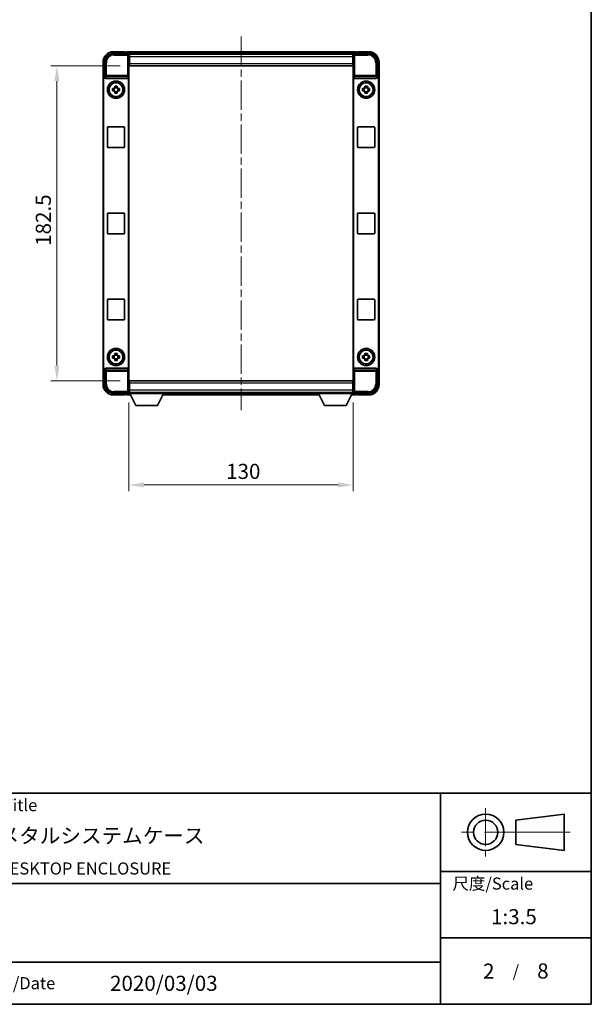
# Model space of a CAD drawing. Units: millimetres. Extents: x 0 to 7499, y 0 to 984.
# Drawn here: x 2220 to 2552, y 0 to 571 of the extents above; entities that cross this region are included whole.
import ezdxf
from ezdxf.enums import TextEntityAlignment as Align

# ---------------------------------------------------------------- set-up
doc = ezdxf.new("R2010")
doc.units = ezdxf.units.MM
doc.header["$LTSCALE"] = 3
doc.linetypes.add('CHAIN', pattern=[0.3543, 0.2362, -0.0295, 0.0591, -0.0295])
doc.layers.get('Defpoints').update_dxf_attribs({"lineweight": 25})
for name, color, linetype, lineweight in [('Border (ISO)', 7, 'Continuous', 35), ('Centerline (ISO)', 131, 'Continuous', 18), ('Dimension (ISO)', 7, 'Continuous', 18), ('Hatch (ISO)', 1, 'Continuous', 18), ('Title (ISO)', 7, 'Continuous', 35), ('Visible (ISO)', 7, 'Continuous', 35), ('Visible Narrow (ISO)', 7, 'Continuous', 25)]:
    doc.layers.add(name, color=color, linetype=linetype, lineweight=lineweight)
doc.styles.add('Note Text (TK)', font='txt')
doc.styles.add('文字スタイル67', font='arial.ttf')
doc.dimstyles.new('Default - Method 1b (TK)', dxfattribs={"dimscale": 3, "dimtxt": 2.5, "dimasz": 2.5, "dimexe": 1, "dimexo": 1.5, "dimgap": 1, "dimtad": 1, "dimtoh": 1, "dimrnd": 1e-08, "dimdsep": 46, "dimtxsty": 'Note Text (TK)', "dimcen": 0.09, "dimdle": 5, "dimclrd": 100, "dimclre": 100, "dimclrt": 7, "dimadec": 1, "dimazin": 1, "dimtfac": 1, "dimtmove": 0, "dimatfit": 3, "dimfxl": 1, "dimtolj": 1, "dimlwd": -1, "dimlwe": -1, "dimarcsym": 0})

# ---------------------------------------------------------------- blocks, each defined once
blk = doc.blocks.new('図面枠 tk図枠')
at = {"layer": 'Border (ISO)'}
for p in [(405.5, 289), (14.5, 8)]:
    blk.add_line(p, (405.5, 8), dxfattribs=at)
blk = doc.blocks.new('表題欄 tk表題欄')
at = {"layer": 'Hatch (ISO)'}
h = blk.add_hatch(color=256, dxfattribs=at)
edge = h.paths.add_edge_path(flags=0)
edge.add_arc((95.58, 236.3), 0.596, 270, 360)
edge.add_line((96.17, 236.3), (96.17, 239.71))
edge.add_arc((95.58, 239.71), 0.596, 0, 90)
edge.add_line((95.58, 240.31), (79.14, 240.31))
edge.add_arc((79.14, 239.71), 0.596, 90, 180)
edge.add_line((78.54, 239.71), (78.54, 236.3))
edge.add_arc((79.14, 236.3), 0.596, 180, 270)
edge.add_line((79.14, 235.7), (95.58, 235.7))
edge = h.paths.add_edge_path()
edge.add_line((77.84, 239.96), (77.84, 236.05))
edge.add_arc((78.54, 236.05), 0.702, 180, 270)
edge.add_line((78.54, 235.35), (96.17, 235.35))
edge.add_arc((96.17, 236.05), 0.702, 270, 360)
edge.add_line((96.87, 236.05), (96.87, 239.96))
edge.add_arc((96.17, 239.96), 0.702, 0, 90)
edge.add_line((96.17, 240.66), (78.54, 240.66))
edge.add_arc((78.54, 239.96), 0.702, 90, 180)
for points in [[(79.07, 239.15), (79.07, 238.66), (79.92, 238.66), (79.92, 236.66), (80.51, 236.66), (80.51, 238.66), (81.36, 238.66), (81.36, 239.15)], [(85.68, 236.66), (84.94, 237.89), (84.42, 237.32), (84.42, 236.66), (83.9, 236.66), (83.9, 239.15), (84.42, 239.15), (84.42, 238.1), (85.39, 239.15), (86.11, 239.15), (85.32, 238.3), (86.3, 236.66)], [(92.09, 239.15), (92.09, 236.66), (92.61, 236.66), (92.61, 237.66), (93.77, 237.66), (93.77, 236.66), (94.29, 236.66), (94.29, 239.15), (93.77, 239.15), (93.77, 238.15), (92.61, 238.15), (92.61, 239.15)], [(94.84, 239.15), (94.84, 236.66), (95.36, 236.66), (95.36, 239.15)]]:
    blk.add_hatch(color=256, dxfattribs=at).paths.add_polyline_path(points)
h = blk.add_hatch(color=256, dxfattribs=at)
h.paths.add_polyline_path([(82.59, 237.71), (81.95, 237.71), (82.27, 238.58)], flags=0)
h.paths.add_polyline_path([(82.78, 237.2), (81.76, 237.2), (81.57, 236.66), (80.95, 236.66), (81.86, 239.15), (82.68, 239.15), (83.59, 236.66), (82.98, 236.66)])
h = blk.add_hatch(color=256, dxfattribs=at)
h.paths.add_polyline_path([(87.53, 237.71), (88.16, 237.71), (87.85, 238.58)], flags=0)
h.paths.add_polyline_path([(87.14, 236.66), (87.34, 237.2), (88.35, 237.2), (88.55, 236.66), (89.17, 236.66), (88.25, 239.15), (87.44, 239.15), (86.52, 236.66)])
h = blk.add_hatch(color=256, dxfattribs=at)
edge = h.paths.add_edge_path()
edge.add_arc((90.52, 237.9), 1.27, 38.5505, 336.582)
edge.add_line((91.69, 237.4), (91.17, 237.62))
edge.add_ellipse((90.52, 237.9), major_axis=(0, -0.8), ratio=0.867347, start_angle=128.5505, end_angle=426.582, ccw=False)
edge.add_line((91.09, 238.36), (91.52, 238.7))
at = {"layer": 'Title (ISO)'}
for p, q in [((74.71, 244.05), (255.71, 244.05)), ((74.71, 209.05), (74.71, 244.05)), ((149.71, 244.05), (149.71, 209.05)), ((230.71, 244.05), (230.71, 209.05)), ((255.71, 244.05), (255.71, 209.05)), ((243.21, 239.55), (251.21, 240.55)), ((251.21, 234.55), (251.21, 240.55)), ((243.21, 239.55), (243.21, 235.55)), ((243.21, 235.55), (251.21, 234.55)), ((230.71, 231.05), (255.71, 231.05)), ((74.71, 229.05), (230.71, 229.05)), ((99.71, 229.05), (99.71, 209.05)), ((124.71, 229.05), (124.71, 209.05)), ((230.71, 220.05), (255.71, 220.05)), ((149.71, 216.05), (230.71, 216.05)), ((255.71, 209.05), (74.71, 209.05))]:
    blk.add_line(p, q, dxfattribs=at)
at = {"layer": 'Title (ISO)', "color": 4, "linetype": 'CHAIN', "lineweight": 18, "ltscale": 8.88956}
blk.add_line((238.21, 241.55), (238.21, 233.55), dxfattribs=at)
at = {"layer": 'Title (ISO)', "color": 4, "linetype": 'CHAIN', "lineweight": 18, "ltscale": 20.001633}
blk.add_line((252.21, 237.55), (234.21, 237.55), dxfattribs=at)
at = {"layer": 'Title (ISO)'}
for radius in [3, 2]:
    blk.add_circle((238.21, 237.55), radius, dxfattribs=at)
at = {"layer": 'Title (ISO)', "color": 1, "char_height": 2, "line_spacing_factor": 1.5, "style": 'Note Text (TK)'}
for s, insert, attachment_point in [('\\fＭＳ Ｐゴシック|b0|i0;\\H2.0000;品名/Title', (151.71, 242.05), 4), ('\\fＭＳ Ｐゴシック|b0|i0;\\H2.0000;尺度/Scale', (232.71, 229.05), 4), ('\\fＭＳ Ｐゴシック|b0|i0;\\H2.0000;承認/Approved', (87.21, 227.05), 5), ('\\fＭＳ Ｐゴシック|b0|i0;\\H2.0000;検図/Checked', (112.21, 227.05), 5), ('\\fＭＳ Ｐゴシック|b0|i0;\\H2.0000;製図/Created', (137.21, 227.05), 5), ('\\fＭＳ Ｐゴシック|b0|i0;\\H2.0000;作成日/Date', (151.71, 212.55), 4)]:
    blk.add_mtext(s, dxfattribs=dict(at, insert=insert, attachment_point=attachment_point))
at = {"layer": 'Title (ISO)', "color": 7, "line_spacing_factor": 1.5, "style": 'Note Text (TK)'}
for s, insert, char_height, attachment_point in [('株式会社タカチ電機工業', (99.87, 238.05), 2.5, 4), ('\\fArial|b0|i0;\\H1.4986;TAKACHI ELECTRONICS ENCLOSURE CO., LTD.', (99.87, 232.05), 1.4986, 4), ('\\fＭＳ Ｐゴシック|b0|i0;\\H2.0000;/', (243.21, 214.55), 2, 5)]:
    blk.add_mtext(s, dxfattribs=dict(at, insert=insert, char_height=char_height, attachment_point=attachment_point))
at = {"layer": 'Title (ISO)', "color": 7}
for tag, p, height, style in [('<品名>_001', (157.54, 235.73), 2.5, 'Note Text (TK)'), ('<Title>_001', (157.49, 230.55), 2, '文字スタイル67'), ('<ページ_No.>_001', (237.95, 213.3), 2.5, 'Note Text (TK)'), ('<総ページ数>_001', (246.8, 213.3), 2.5, 'Note Text (TK)'), ('作成日_001', (175.62, 211.28), 2.5, 'Note Text (TK)')]:
    blk.add_attdef(tag, p, '', height=height, dxfattribs=dict(at, style=style))
at = {"layer": 'Title (ISO)', "color": 7, "style": 'Note Text (TK)'}
blk.add_attdef('<尺度>', text='', height=2.5, dxfattribs=at).set_placement((243.21, 223.55), align=Align.MIDDLE_CENTER)
blk = doc.blocks.new('*D64')
at = {"layer": 'Defpoints', "color": 0}
for p in [(2283.45, 354.11), (2413.45, 354.11), (2413.45, 301.12)]:
    blk.add_point(p, dxfattribs=at)
at = {"layer": 'Dimension (ISO)', "color": 100}
for p, q in [((2283.45, 348.86), (2283.45, 297.62)), ((2413.45, 348.86), (2413.45, 297.62)), ((2292.2, 301.12), (2404.7, 301.12))]:
    blk.add_line(p, q, dxfattribs=at)
for points in [[(2292.2, 302.58), (2292.2, 299.67), (2283.45, 301.12)], [(2404.7, 302.58), (2404.7, 299.67), (2413.45, 301.12)]]:
    blk.add_solid(points, dxfattribs=at)
at = {"layer": 'Dimension (ISO)', "color": 7, "insert": (2339.8, 309), "char_height": 8.75, "attachment_point": 4, "style": 'Note Text (TK)'}
blk.add_mtext('\\A1;130', dxfattribs=at)
blk = doc.blocks.new('*D65')
at = {"layer": 'Defpoints', "color": 0}
for p in [(2283.7, 544.06), (2241.7, 361.56), (2283.7, 361.56)]:
    blk.add_point(p, dxfattribs=at)
at = {"layer": 'Dimension (ISO)', "color": 100}
for p, q in [((2278.45, 544.06), (2238.2, 544.06)), ((2241.7, 535.31), (2241.7, 370.31)), ((2278.45, 361.56), (2238.2, 361.56))]:
    blk.add_line(p, q, dxfattribs=at)
for points in [[(2240.24, 535.31), (2243.16, 535.31), (2241.7, 544.06)], [(2240.24, 370.31), (2243.16, 370.31), (2241.7, 361.56)]]:
    blk.add_solid(points, dxfattribs=at)
at = {"layer": 'Dimension (ISO)', "color": 7, "insert": (2233.82, 439.78), "char_height": 8.75, "attachment_point": 4, "rotation": 90, "style": 'Note Text (TK)'}
blk.add_mtext('\\A1;182.5', dxfattribs=at)

msp = doc.modelspace()

# ---------------------------------------------------------------- linework, layer by layer
at = {"layer": 'Centerline (ISO)', "linetype": 'CHAIN', "ltscale": 23.990969}
msp.add_line((2348.4496, 561.0591), (2348.4496, 344.5591), dxfattribs=at)
at = {"layer": 'Visible (ISO)'}
for p, q in [((2274.4465, 551.3091), (2282.9499, 551.3091)), ((2280.9496, 552.3091), (2274.4496, 552.3091)), ((2280.9496, 552.3091), (2280.9496, 552.0591)), ((2280.9496, 552.0091), (2280.9496, 552.0591)), ((2281.6996, 552.0091), (2280.9496, 552.0091)), ((2414.9496, 552.3091), (2281.9496, 552.3091)), ((2281.9496, 552.0091), (2281.9496, 552.3091)), ((2281.9496, 552.0091), (2281.9496, 551.5591)), ((2281.9496, 551.7591), (2281.9496, 551.3091)), ((2413.5164, 551.0591), (2283.3828, 551.0591)), ((2283.4496, 550.8094), (2283.4496, 545.3091)), ((2283.6996, 550.8091), (2283.4496, 550.8091)), ((2283.4496, 549.8091), (2283.6996, 549.8091)), ((2413.1996, 550.8091), (2283.6996, 550.8091)), ((2283.6996, 549.3091), (2283.6996, 550.8091)), ((2283.6996, 549.3091), (2283.6996, 545.5591)), ((2413.4496, 550.8091), (2413.1996, 550.8091)), ((2413.1996, 550.8091), (2413.1996, 549.3091)), ((2413.1996, 549.8091), (2413.4496, 549.8091)), ((2413.1996, 545.5591), (2413.1996, 549.3091)), ((2413.4496, 545.3091), (2413.4496, 550.8094)), ((2413.9493, 551.3091), (2422.4526, 551.3091)), ((2414.9496, 552.3091), (2414.9496, 552.0091)), ((2414.9496, 551.5591), (2414.9496, 552.0091)), ((2414.9496, 551.3091), (2414.9496, 551.7591)), ((2415.9496, 552.0091), (2415.1996, 552.0091)), ((2415.9496, 552.0591), (2415.9496, 552.3091)), ((2422.4496, 552.3091), (2415.9496, 552.3091)), ((2415.9496, 552.0591), (2415.9496, 552.0091)), ((2268.4496, 546.3091), (2268.4496, 536.8097)), ((2269.4496, 537.8091), (2269.4496, 546.3122)), ((2283.6996, 547.2091), (2283.4496, 547.2091)), ((2283.4496, 545.3091), (2283.4496, 360.3091)), ((2283.6996, 544.0591), (2283.6996, 545.5591)), ((2413.1996, 544.0591), (2283.6996, 544.0591)), ((2413.4496, 547.2091), (2413.1996, 547.2091)), ((2413.1996, 545.5591), (2413.1996, 544.0591)), ((2413.4496, 360.3091), (2413.4496, 545.3091)), ((2427.4496, 546.3122), (2427.4496, 537.8091)), ((2428.4496, 536.8097), (2428.4496, 546.3091)), ((2268.4496, 368.8085), (2268.4496, 536.8097)), ((2269.449, 537.8091), (2269.4496, 537.8091)), ((2269.4496, 537.8091), (2269.7115, 537.5472)), ((2269.7109, 537.5472), (2269.7115, 537.5472)), ((2269.7115, 537.5472), (2269.7115, 537.3208)), ((2270.2075, 536.8091), (2282.6917, 536.8091)), ((2283.1877, 368.2974), (2283.1877, 537.3208)), ((2413.7115, 537.3208), (2413.7115, 368.2974)), ((2414.2075, 536.8091), (2426.6917, 536.8091)), ((2427.4496, 537.8091), (2427.1877, 537.5472)), ((2427.1877, 537.5472), (2427.1883, 537.5472)), ((2427.1877, 537.3208), (2427.1877, 537.5472)), ((2427.4496, 537.8091), (2427.4502, 537.8091)), ((2428.4496, 536.8097), (2428.4496, 368.8085)), ((2268.7115, 369.0704), (2268.7115, 536.5478)), ((2273.9389, 531.0258), (2274.5578, 531.0258)), ((2274.7928, 531.0258), (2274.7928, 529.5924)), ((2275.2329, 531.7009), (2275.2329, 532.3198)), ((2276.6663, 531.4659), (2275.2329, 531.4659)), ((2276.6663, 532.3198), (2276.6663, 531.7009)), ((2277.1064, 531.0258), (2277.1064, 529.5924)), ((2277.3414, 531.0258), (2277.9603, 531.0258)), ((2418.9389, 531.0258), (2419.5578, 531.0258)), ((2419.7928, 531.0258), (2419.7928, 529.5924)), ((2420.2329, 531.7009), (2420.2329, 532.3198)), ((2421.6663, 531.4659), (2420.2329, 531.4659)), ((2421.6663, 532.3198), (2421.6663, 531.7009)), ((2422.1064, 531.0258), (2422.1064, 529.5924)), ((2422.3414, 531.0258), (2422.9603, 531.0258)), ((2428.1877, 536.5478), (2428.1877, 369.0704)), ((2274.5578, 529.5924), (2273.9389, 529.5924)), ((2275.2329, 529.1523), (2276.6663, 529.1523)), ((2275.2329, 528.2984), (2275.2329, 528.9173)), ((2276.6663, 528.9173), (2276.6663, 528.2984)), ((2277.9603, 529.5924), (2277.3414, 529.5924)), ((2419.5578, 529.5924), (2418.9389, 529.5924)), ((2420.2329, 529.1523), (2421.6663, 529.1523)), ((2420.2329, 528.2984), (2420.2329, 528.9173)), ((2421.6663, 528.9173), (2421.6663, 528.2984)), ((2422.9603, 529.5924), (2422.3414, 529.5924)), ((2270.9496, 497.3091), (2270.9496, 508.3091)), ((2271.4496, 508.8091), (2280.4496, 508.8091)), ((2280.9496, 508.3091), (2280.9496, 497.3091)), ((2415.9496, 497.3091), (2415.9496, 508.3091)), ((2416.4496, 508.8091), (2425.4496, 508.8091)), ((2425.9496, 508.3091), (2425.9496, 497.3091)), ((2280.4496, 496.8091), (2271.4496, 496.8091)), ((2425.4496, 496.8091), (2416.4496, 496.8091)), ((2270.9496, 447.3091), (2270.9496, 458.3091)), ((2271.4496, 458.8091), (2280.4496, 458.8091)), ((2280.9496, 458.3091), (2280.9496, 447.3091)), ((2415.9496, 447.3091), (2415.9496, 458.3091)), ((2416.4496, 458.8091), (2425.4496, 458.8091)), ((2425.9496, 458.3091), (2425.9496, 447.3091)), ((2280.4496, 446.8091), (2271.4496, 446.8091)), ((2425.4496, 446.8091), (2416.4496, 446.8091)), ((2270.9496, 397.3091), (2270.9496, 408.3091)), ((2271.4496, 408.8091), (2280.4496, 408.8091)), ((2280.9496, 408.3091), (2280.9496, 397.3091)), ((2415.9496, 397.3091), (2415.9496, 408.3091)), ((2416.4496, 408.8091), (2425.4496, 408.8091)), ((2425.9496, 408.3091), (2425.9496, 397.3091)), ((2280.4496, 396.8091), (2271.4496, 396.8091)), ((2425.4496, 396.8091), (2416.4496, 396.8091)), ((2275.2329, 376.7009), (2275.2329, 377.3198)), ((2276.6663, 377.3198), (2276.6663, 376.7009)), ((2420.2329, 376.7009), (2420.2329, 377.3198)), ((2421.6663, 377.3198), (2421.6663, 376.7009)), ((2273.9389, 376.0258), (2274.5578, 376.0258)), ((2274.5578, 374.5924), (2273.9389, 374.5924)), ((2274.7928, 376.0258), (2274.7928, 374.5924)), ((2276.6663, 376.4659), (2275.2329, 376.4659)), ((2275.2329, 374.1523), (2276.6663, 374.1523)), ((2275.2329, 373.2984), (2275.2329, 373.9173)), ((2276.6663, 373.9173), (2276.6663, 373.2984)), ((2277.1064, 376.0258), (2277.1064, 374.5924)), ((2277.3414, 376.0258), (2277.9603, 376.0258)), ((2277.9603, 374.5924), (2277.3414, 374.5924)), ((2418.9389, 376.0258), (2419.5578, 376.0258)), ((2419.5578, 374.5924), (2418.9389, 374.5924)), ((2419.7928, 376.0258), (2419.7928, 374.5924)), ((2421.6663, 376.4659), (2420.2329, 376.4659)), ((2420.2329, 374.1523), (2421.6663, 374.1523)), ((2420.2329, 373.2984), (2420.2329, 373.9173)), ((2421.6663, 373.9173), (2421.6663, 373.2984)), ((2422.1064, 376.0258), (2422.1064, 374.5924)), ((2422.3414, 376.0258), (2422.9603, 376.0258)), ((2422.9603, 374.5924), (2422.3414, 374.5924)), ((2268.4496, 368.8085), (2268.4496, 359.3091)), ((2269.4496, 367.8091), (2269.449, 367.8091)), ((2269.4496, 367.8091), (2269.7115, 368.071)), ((2269.4496, 359.3061), (2269.4496, 367.8091)), ((2269.7115, 368.071), (2269.7109, 368.071)), ((2269.7115, 368.2974), (2269.7115, 368.071)), ((2282.6917, 368.8091), (2270.2075, 368.8091)), ((2426.6917, 368.8091), (2414.2075, 368.8091)), ((2427.1877, 368.071), (2427.1877, 368.2974)), ((2427.4496, 367.8091), (2427.1877, 368.071)), ((2427.1883, 368.071), (2427.1877, 368.071)), ((2427.4502, 367.8091), (2427.4496, 367.8091)), ((2427.4496, 367.8091), (2427.4496, 359.3061)), ((2428.4496, 359.3091), (2428.4496, 368.8085)), ((2283.4496, 360.3091), (2283.4496, 354.8088)), ((2283.6996, 361.5591), (2413.1996, 361.5591)), ((2283.6996, 360.0591), (2283.6996, 361.5591)), ((2283.6996, 360.0591), (2283.6996, 356.3091)), ((2413.1996, 361.5591), (2413.1996, 360.0591)), ((2413.1996, 356.3091), (2413.1996, 360.0591)), ((2413.4496, 354.8088), (2413.4496, 360.3091)), ((2282.9499, 354.3091), (2274.4465, 354.3091)), ((2281.9496, 354.3091), (2281.9496, 353.8591)), ((2281.9496, 354.0591), (2281.9496, 353.6091)), ((2283.3828, 354.5591), (2283.4496, 354.5591)), ((2283.4496, 358.4091), (2283.6996, 358.4091)), ((2283.6996, 355.8091), (2283.4496, 355.8091)), ((2283.4496, 354.8091), (2283.6996, 354.8091)), ((2283.4496, 354.8091), (2283.4496, 354.1091)), ((2283.4496, 354.8091), (2304.0496, 354.8091)), ((2283.4496, 354.1091), (2304.0496, 354.1091)), ((2283.6996, 354.8091), (2283.6996, 356.3091)), ((2283.6996, 354.8091), (2413.1996, 354.8091)), ((2287.4996, 347.2091), (2283.9496, 354.1091)), ((2299.9996, 347.2091), (2303.5496, 354.1091)), ((2304.0496, 354.8091), (2304.0496, 354.1091)), ((2304.0496, 354.5591), (2392.8496, 354.5591)), ((2392.8496, 354.8091), (2392.8496, 354.1091)), ((2392.8496, 354.8091), (2413.4496, 354.8091)), ((2392.8496, 354.1091), (2413.4496, 354.1091)), ((2396.8996, 347.2091), (2393.3496, 354.1091)), ((2409.3996, 347.2091), (2412.9496, 354.1091)), ((2413.1996, 358.4091), (2413.4496, 358.4091)), ((2413.1996, 356.3091), (2413.1996, 354.8091)), ((2413.4496, 355.8091), (2413.1996, 355.8091)), ((2413.1996, 354.8091), (2413.4496, 354.8091)), ((2413.4496, 354.8091), (2413.4496, 354.1091)), ((2413.4496, 354.5591), (2413.5164, 354.5591)), ((2422.4526, 354.3091), (2413.9493, 354.3091)), ((2414.9496, 353.8591), (2414.9496, 354.3091)), ((2414.9496, 353.6091), (2414.9496, 354.0591)), ((2274.4496, 353.3091), (2280.9496, 353.3091)), ((2280.9496, 353.5591), (2280.9496, 353.6091)), ((2280.9496, 353.6091), (2281.6996, 353.6091)), ((2280.9496, 353.5591), (2280.9496, 353.3091)), ((2281.9496, 353.3091), (2281.9496, 353.6091)), ((2281.9496, 353.3091), (2284.3612, 353.3091)), ((2303.138, 353.3091), (2393.7612, 353.3091)), ((2412.538, 353.3091), (2414.9496, 353.3091)), ((2414.9496, 353.6091), (2414.9496, 353.3091)), ((2415.1996, 353.6091), (2415.9496, 353.6091)), ((2415.9496, 353.6091), (2415.9496, 353.5591)), ((2415.9496, 353.3091), (2415.9496, 353.5591)), ((2415.9496, 353.3091), (2422.4496, 353.3091)), ((2287.4996, 347.2091), (2299.9996, 347.2091)), ((2396.8996, 347.2091), (2409.3996, 347.2091))]:
    msp.add_line(p, q, dxfattribs=at)
for centre, radius in [((2275.9496, 530.3091), 5), ((2275.9496, 530.3091), 4.15), ((2275.9496, 530.3091), 4.0013), ((2420.9496, 530.3091), 5), ((2420.9496, 530.3091), 4.15), ((2420.9496, 530.3091), 4.0013), ((2275.9496, 375.3091), 5), ((2275.9496, 375.3091), 4.15), ((2275.9496, 375.3091), 4.0013), ((2420.9496, 375.3091), 5), ((2420.9496, 375.3091), 4.15), ((2420.9496, 375.3091), 4.0013)]:
    msp.add_circle(centre, radius, dxfattribs=at)
for centre, radius, start, end in [((2274.4496, 546.3091), 6, 90, 180), ((2281.6996, 551.7591), 0.25, 0, 90), ((2415.1996, 551.7591), 0.25, 90, 180), ((2422.4496, 546.3091), 6, 0, 90), ((2275.9496, 530.3091), 1.5655, 117.245031, 152.754969), ((2275.9496, 530.3091), 1.5655, 27.245031, 62.754969), ((2420.9496, 530.3091), 1.5655, 117.245031, 152.754969), ((2420.9496, 530.3091), 1.5655, 27.245031, 62.754969), ((2275.9496, 530.3091), 1.5655, 207.245031, 242.754969), ((2275.9496, 530.3091), 1.5655, 297.245031, 332.754969), ((2420.9496, 530.3091), 1.5655, 207.245031, 242.754969), ((2420.9496, 530.3091), 1.5655, 297.245031, 332.754969), ((2271.4496, 508.3091), 0.5, 90, 180), ((2280.4496, 508.3091), 0.5, 0, 90), ((2416.4496, 508.3091), 0.5, 90, 180), ((2425.4496, 508.3091), 0.5, 0, 90), ((2271.4496, 497.3091), 0.5, 180, 270), ((2280.4496, 497.3091), 0.5, 270, 0), ((2416.4496, 497.3091), 0.5, 180, 270), ((2425.4496, 497.3091), 0.5, 270, 0), ((2271.4496, 458.3091), 0.5, 90, 180), ((2280.4496, 458.3091), 0.5, 0, 90), ((2416.4496, 458.3091), 0.5, 90, 180), ((2425.4496, 458.3091), 0.5, 0, 90), ((2271.4496, 447.3091), 0.5, 180, 270), ((2280.4496, 447.3091), 0.5, 270, 0), ((2416.4496, 447.3091), 0.5, 180, 270), ((2425.4496, 447.3091), 0.5, 270, 0), ((2271.4496, 408.3091), 0.5, 90, 180), ((2280.4496, 408.3091), 0.5, 0, 90), ((2416.4496, 408.3091), 0.5, 90, 180), ((2425.4496, 408.3091), 0.5, 0, 90), ((2271.4496, 397.3091), 0.5, 180, 270), ((2280.4496, 397.3091), 0.5, 270, 0), ((2416.4496, 397.3091), 0.5, 180, 270), ((2425.4496, 397.3091), 0.5, 270, 0), ((2275.9496, 375.3091), 1.5655, 117.245031, 152.754969), ((2275.9496, 375.3091), 1.5655, 207.245031, 242.754969), ((2275.9496, 375.3091), 1.5655, 27.245031, 62.754969), ((2275.9496, 375.3091), 1.5655, 297.245031, 332.754969), ((2420.9496, 375.3091), 1.5655, 117.245031, 152.754969), ((2420.9496, 375.3091), 1.5655, 207.245031, 242.754969), ((2420.9496, 375.3091), 1.5655, 27.245031, 62.754969), ((2420.9496, 375.3091), 1.5655, 297.245031, 332.754969), ((2274.4496, 359.3091), 6, 180, 270), ((2422.4496, 359.3091), 6, 270, 0), ((2281.6996, 353.8591), 0.25, 270, 0), ((2415.1996, 353.8591), 0.25, 180, 270)]:
    msp.add_arc(centre, radius, start, end, dxfattribs=at)
for centre, major_axis, ratio, start_param, end_param in [((2274.4526, 546.3061), (-3.5398, 3.5398), 0.99878277, 5.49839613, 7.06797448), ((2282.9493, 550.8088), (0.354, 0.354), 0.99878277, 5.49839613, 7.06797448), ((2413.9499, 550.8088), (-0.354, 0.354), 0.99878277, 5.49839613, 7.06797448), ((2422.4465, 546.3061), (3.5398, 3.5398), 0.99878277, 5.49839613, 7.06797448), ((2269.4502, 536.8085), (-0.708, 0.708), 0.99878277, 5.49839613, 7.06797448), ((2269.7121, 536.5466), (-0.708, 0.708), 0.99878277, 5.49839613, 7.06797448), ((2270.2118, 537.3253), (-0.0697, -0.5117), 0.96815944, 4.8522561, 6.41439087), ((2282.6874, 537.3253), (0.0697, -0.5117), 0.96815944, 6.15197975, 7.71411451), ((2414.2118, 537.3253), (-0.0697, -0.5117), 0.96815944, 4.8522561, 6.41439087), ((2426.6874, 537.3253), (0.0697, -0.5117), 0.96815944, 6.15197975, 7.71411451), ((2427.1871, 536.5466), (0.708, 0.708), 0.99878277, 5.49839613, 7.06797448), ((2427.449, 536.8085), (0.708, 0.708), 0.99878277, 5.49839613, 7.06797448), ((2269.4502, 368.8097), (-0.708, -0.708), 0.99878277, 5.49839613, 7.06797448), ((2269.7121, 369.0716), (-0.708, -0.708), 0.99878277, 5.49839613, 7.06797448), ((2270.2118, 368.293), (-0.0697, 0.5117), 0.96815944, 6.15197975, 7.71411451), ((2282.6874, 368.293), (0.0697, 0.5117), 0.96815944, 4.8522561, 6.41439087), ((2414.2118, 368.293), (-0.0697, 0.5117), 0.96815944, 6.15197975, 7.71411451), ((2426.6874, 368.293), (0.0697, 0.5117), 0.96815944, 4.8522561, 6.41439087), ((2427.1871, 369.0716), (0.708, -0.708), 0.99878277, 5.49839613, 7.06797448), ((2427.449, 368.8097), (0.708, -0.708), 0.99878277, 5.49839613, 7.06797448), ((2274.4526, 359.3122), (-3.5398, -3.5398), 0.99878277, 5.49839613, 7.06797448), ((2282.9493, 354.8094), (0.354, -0.354), 0.99878277, 5.49839613, 7.06797448), ((2413.9499, 354.8094), (-0.354, -0.354), 0.99878277, 5.49839613, 7.06797448), ((2422.4465, 359.3122), (3.5398, -3.5398), 0.99878277, 5.49839613, 7.06797448)]:
    msp.add_ellipse(centre, major_axis=major_axis, ratio=ratio, start_param=start_param, end_param=end_param, dxfattribs=at)
for points in [[(2273.9389, 529.5924), (2273.9316, 529.8392), (2273.9282, 530.0828), (2273.9282, 530.5354), (2273.9316, 530.779), (2273.9389, 531.0258)], [(2275.2329, 532.3198), (2275.4797, 532.3271), (2275.7232, 532.3305), (2276.1759, 532.3305), (2276.4195, 532.3271), (2276.6663, 532.3198)], [(2277.9603, 531.0258), (2277.9676, 530.779), (2277.971, 530.5354), (2277.971, 530.0828), (2277.9676, 529.8392), (2277.9603, 529.5924)], [(2418.9389, 529.5924), (2418.9316, 529.8392), (2418.9282, 530.0828), (2418.9282, 530.5354), (2418.9316, 530.779), (2418.9389, 531.0258)], [(2420.2329, 532.3198), (2420.4797, 532.3271), (2420.7232, 532.3305), (2421.1759, 532.3305), (2421.4195, 532.3271), (2421.6663, 532.3198)], [(2422.9603, 531.0258), (2422.9676, 530.779), (2422.971, 530.5354), (2422.971, 530.0828), (2422.9676, 529.8392), (2422.9603, 529.5924)], [(2276.6663, 528.2984), (2276.4195, 528.2911), (2276.1759, 528.2877), (2275.7232, 528.2877), (2275.4797, 528.2911), (2275.2329, 528.2984)], [(2421.6663, 528.2984), (2421.4195, 528.2911), (2421.1759, 528.2877), (2420.7232, 528.2877), (2420.4797, 528.2911), (2420.2329, 528.2984)], [(2275.2329, 377.3198), (2275.4797, 377.3271), (2275.7232, 377.3305), (2276.1759, 377.3305), (2276.4195, 377.3271), (2276.6663, 377.3198)], [(2420.2329, 377.3198), (2420.4797, 377.3271), (2420.7232, 377.3305), (2421.1759, 377.3305), (2421.4195, 377.3271), (2421.6663, 377.3198)], [(2273.9389, 374.5924), (2273.9316, 374.8392), (2273.9282, 375.0828), (2273.9282, 375.5354), (2273.9316, 375.779), (2273.9389, 376.0258)], [(2276.6663, 373.2984), (2276.4195, 373.2911), (2276.1759, 373.2877), (2275.7232, 373.2877), (2275.4797, 373.2911), (2275.2329, 373.2984)], [(2277.9603, 376.0258), (2277.9676, 375.779), (2277.971, 375.5354), (2277.971, 375.0828), (2277.9676, 374.8392), (2277.9603, 374.5924)], [(2418.9389, 374.5924), (2418.9316, 374.8392), (2418.9282, 375.0828), (2418.9282, 375.5354), (2418.9316, 375.779), (2418.9389, 376.0258)], [(2421.6663, 373.2984), (2421.4195, 373.2911), (2421.1759, 373.2877), (2420.7232, 373.2877), (2420.4797, 373.2911), (2420.2329, 373.2984)], [(2422.9603, 376.0258), (2422.9676, 375.779), (2422.971, 375.5354), (2422.971, 375.0828), (2422.9676, 374.8392), (2422.9603, 374.5924)]]:
    msp.add_open_spline(points, degree=3, knots=[4.331071921, 4.331071921, 4.331071921, 4.331071921, 4.398975087, 4.398975087, 4.466878254, 4.466878254, 4.466878254, 4.466878254], dxfattribs=at)
for points, weights in [([(2275.2329, 531.0258), (2274.9676, 531.0258), (2274.5578, 531.0258)], [1.35956394726, 1.22656475141, 1.03074466748]), ([(2275.2329, 531.7009), (2275.2329, 531.2911), (2275.2329, 531.0258)], [1.03074466748, 1.22656475141, 1.35956394726]), ([(2276.6663, 531.0258), (2276.6663, 531.2911), (2276.6663, 531.7009)], [1.35956394726, 1.22656475141, 1.03074466748]), ([(2277.3414, 531.0258), (2276.9316, 531.0258), (2276.6663, 531.0258)], [1.03074466748, 1.22656475141, 1.35956394726]), ([(2420.2329, 531.0258), (2419.9676, 531.0258), (2419.5578, 531.0258)], [1.35956394726, 1.22656475141, 1.03074466748]), ([(2420.2329, 531.7009), (2420.2329, 531.2911), (2420.2329, 531.0258)], [1.03074466748, 1.22656475141, 1.35956394726]), ([(2421.6663, 531.0258), (2421.6663, 531.2911), (2421.6663, 531.7009)], [1.35956394726, 1.22656475141, 1.03074466748]), ([(2422.3414, 531.0258), (2421.9316, 531.0258), (2421.6663, 531.0258)], [1.03074466748, 1.22656475141, 1.35956394726]), ([(2274.5578, 529.5924), (2274.9676, 529.5924), (2275.2329, 529.5924)], [1.03074466748, 1.22656475141, 1.35956394726]), ([(2275.2329, 529.5924), (2275.2329, 529.3271), (2275.2329, 528.9173)], [1.35956394726, 1.22656475141, 1.03074466748]), ([(2276.6663, 528.9173), (2276.6663, 529.3271), (2276.6663, 529.5924)], [1.03074466748, 1.22656475141, 1.35956394726]), ([(2276.6663, 529.5924), (2276.9316, 529.5924), (2277.3414, 529.5924)], [1.35956394726, 1.22656475141, 1.03074466748]), ([(2419.5578, 529.5924), (2419.9676, 529.5924), (2420.2329, 529.5924)], [1.03074466748, 1.22656475141, 1.35956394726]), ([(2420.2329, 529.5924), (2420.2329, 529.3271), (2420.2329, 528.9173)], [1.35956394726, 1.22656475141, 1.03074466748]), ([(2421.6663, 528.9173), (2421.6663, 529.3271), (2421.6663, 529.5924)], [1.03074466748, 1.22656475141, 1.35956394726]), ([(2421.6663, 529.5924), (2421.9316, 529.5924), (2422.3414, 529.5924)], [1.35956394726, 1.22656475141, 1.03074466748]), ([(2275.2329, 376.0258), (2274.9676, 376.0258), (2274.5578, 376.0258)], [1.35956394726, 1.22656475141, 1.03074466748]), ([(2274.5578, 374.5924), (2274.9676, 374.5924), (2275.2329, 374.5924)], [1.03074466748, 1.22656475141, 1.35956394726]), ([(2275.2329, 376.7009), (2275.2329, 376.2911), (2275.2329, 376.0258)], [1.03074466748, 1.22656475141, 1.35956394726]), ([(2275.2329, 374.5924), (2275.2329, 374.3271), (2275.2329, 373.9173)], [1.35956394726, 1.22656475141, 1.03074466748]), ([(2276.6663, 376.0258), (2276.6663, 376.2911), (2276.6663, 376.7009)], [1.35956394726, 1.22656475141, 1.03074466748]), ([(2277.3414, 376.0258), (2276.9316, 376.0258), (2276.6663, 376.0258)], [1.03074466748, 1.22656475141, 1.35956394726]), ([(2276.6663, 373.9173), (2276.6663, 374.3271), (2276.6663, 374.5924)], [1.03074466748, 1.22656475141, 1.35956394726]), ([(2276.6663, 374.5924), (2276.9316, 374.5924), (2277.3414, 374.5924)], [1.35956394726, 1.22656475141, 1.03074466748]), ([(2420.2329, 376.0258), (2419.9676, 376.0258), (2419.5578, 376.0258)], [1.35956394726, 1.22656475141, 1.03074466748]), ([(2419.5578, 374.5924), (2419.9676, 374.5924), (2420.2329, 374.5924)], [1.03074466748, 1.22656475141, 1.35956394726]), ([(2420.2329, 376.7009), (2420.2329, 376.2911), (2420.2329, 376.0258)], [1.03074466748, 1.22656475141, 1.35956394726]), ([(2420.2329, 374.5924), (2420.2329, 374.3271), (2420.2329, 373.9173)], [1.35956394726, 1.22656475141, 1.03074466748]), ([(2421.6663, 376.0258), (2421.6663, 376.2911), (2421.6663, 376.7009)], [1.35956394726, 1.22656475141, 1.03074466748]), ([(2422.3414, 376.0258), (2421.9316, 376.0258), (2421.6663, 376.0258)], [1.03074466748, 1.22656475141, 1.35956394726]), ([(2421.6663, 373.9173), (2421.6663, 374.3271), (2421.6663, 374.5924)], [1.03074466748, 1.22656475141, 1.35956394726]), ([(2421.6663, 374.5924), (2421.9316, 374.5924), (2422.3414, 374.5924)], [1.35956394726, 1.22656475141, 1.03074466748])]:
    msp.add_rational_spline(points, weights, degree=2, dxfattribs=at)
at = {"layer": 'Visible Narrow (ISO)'}
for p, q in [((2274.8662, 550.8894), (2274.4465, 551.3091)), ((2274.4496, 552.3091), (2274.4496, 552.0591)), ((2274.4496, 552.0591), (2280.9496, 552.0591)), ((2274.8662, 550.8894), (2274.8662, 550.3898)), ((2282.5302, 550.8894), (2274.8662, 550.8894)), ((2274.8662, 550.3898), (2282.5302, 550.3898)), ((2414.9496, 552.0091), (2281.9496, 552.0091)), ((2414.9496, 551.5591), (2281.9496, 551.5591)), ((2282.9499, 551.3091), (2282.5302, 550.8894)), ((2282.5302, 550.8894), (2282.5302, 550.3898)), ((2282.5302, 550.3898), (2283.0299, 550.3898)), ((2282.5302, 550.3898), (2282.5302, 538.4781)), ((2283.0299, 550.3898), (2283.4496, 550.8094)), ((2283.0299, 538.4781), (2283.0299, 550.3898)), ((2283.6996, 549.5091), (2283.4496, 549.5091)), ((2413.1996, 549.3091), (2283.6996, 549.3091)), ((2413.4496, 549.5091), (2413.1996, 549.5091)), ((2413.4496, 550.8094), (2413.8692, 550.3898)), ((2413.8692, 550.3898), (2413.8692, 538.4781)), ((2413.8692, 550.3898), (2414.3689, 550.3898)), ((2414.3689, 550.8894), (2413.9493, 551.3091)), ((2414.3689, 550.3898), (2414.3689, 550.8894)), ((2422.033, 550.8894), (2414.3689, 550.8894)), ((2414.3689, 550.3898), (2422.033, 550.3898)), ((2414.3689, 538.4781), (2414.3689, 550.3898)), ((2415.9496, 552.0591), (2422.4496, 552.0591)), ((2422.4526, 551.3091), (2422.033, 550.8894)), ((2422.033, 550.8894), (2422.033, 550.3898)), ((2422.4496, 552.3091), (2422.4496, 552.0591)), ((2268.4496, 546.3091), (2268.6996, 546.3091)), ((2268.6996, 537.4711), (2268.6996, 546.3091)), ((2269.4496, 546.3122), (2269.8692, 545.8925)), ((2269.8692, 545.8925), (2270.3689, 545.8925)), ((2269.8692, 545.8925), (2269.8692, 538.4781)), ((2270.3689, 538.4781), (2270.3689, 545.8925)), ((2283.6996, 547.6091), (2283.4496, 547.6091)), ((2283.6996, 545.5591), (2413.1996, 545.5591)), ((2413.4496, 547.6091), (2413.1996, 547.6091)), ((2427.0299, 545.8925), (2426.5302, 545.8925)), ((2426.5302, 545.8925), (2426.5302, 538.4781)), ((2427.0299, 545.8925), (2427.4496, 546.3122)), ((2427.0299, 538.4781), (2427.0299, 545.8925)), ((2428.1996, 546.3091), (2428.1996, 537.4711)), ((2428.4496, 546.3091), (2428.1996, 546.3091)), ((2268.4496, 536.8097), (2268.7115, 536.5478)), ((2269.7109, 537.5472), (2269.449, 537.8091)), ((2269.8692, 538.4781), (2269.7115, 537.3208)), ((2270.3689, 538.4781), (2269.8692, 538.4781)), ((2270.2075, 536.8091), (2270.3689, 537.9938)), ((2270.3689, 537.9938), (2270.3689, 538.4781)), ((2282.5302, 538.4781), (2270.3689, 538.4781)), ((2270.3689, 537.9938), (2282.5302, 537.9938)), ((2283.0299, 538.4781), (2282.5302, 538.4781)), ((2282.5302, 538.4781), (2282.5302, 537.9938)), ((2282.5302, 537.9938), (2282.6917, 536.8091)), ((2283.1877, 537.3208), (2283.0299, 538.4781)), ((2413.8692, 538.4781), (2413.7115, 537.3208)), ((2414.3689, 538.4781), (2413.8692, 538.4781)), ((2414.2075, 536.8091), (2414.3689, 537.9938)), ((2414.3689, 537.9938), (2414.3689, 538.4781)), ((2426.5302, 538.4781), (2414.3689, 538.4781)), ((2414.3689, 537.9938), (2426.5302, 537.9938)), ((2427.0299, 538.4781), (2426.5302, 538.4781)), ((2426.5302, 538.4781), (2426.5302, 537.9938)), ((2426.5302, 537.9938), (2426.6917, 536.8091)), ((2427.1877, 537.3208), (2427.0299, 538.4781)), ((2427.4502, 537.8091), (2427.1883, 537.5472)), ((2428.1877, 536.5478), (2428.4496, 536.8097)), ((2268.7115, 369.0704), (2268.4496, 368.8085)), ((2268.6996, 359.3091), (2268.6996, 368.1471)), ((2269.449, 367.8091), (2269.7109, 368.071)), ((2269.7115, 368.2974), (2269.8692, 367.1401)), ((2269.8692, 367.1401), (2270.3689, 367.1401)), ((2269.8692, 367.1401), (2269.8692, 359.7257)), ((2270.3689, 367.6244), (2270.2075, 368.8091)), ((2282.5302, 367.6244), (2270.3689, 367.6244)), ((2270.3689, 367.1401), (2270.3689, 367.6244)), ((2270.3689, 359.7257), (2270.3689, 367.1401)), ((2270.3689, 367.1401), (2282.5302, 367.1401)), ((2282.6917, 368.8091), (2282.5302, 367.6244)), ((2282.5302, 367.6244), (2282.5302, 367.1401)), ((2282.5302, 367.1401), (2283.0299, 367.1401)), ((2282.5302, 367.1401), (2282.5302, 355.2285)), ((2283.0299, 367.1401), (2283.1877, 368.2974)), ((2283.0299, 355.2285), (2283.0299, 367.1401)), ((2413.7115, 368.2974), (2413.8692, 367.1401)), ((2413.8692, 367.1401), (2414.3689, 367.1401)), ((2413.8692, 367.1401), (2413.8692, 355.2285)), ((2414.3689, 367.6244), (2414.2075, 368.8091)), ((2426.5302, 367.6244), (2414.3689, 367.6244)), ((2414.3689, 367.1401), (2414.3689, 367.6244)), ((2414.3689, 355.2285), (2414.3689, 367.1401)), ((2414.3689, 367.1401), (2426.5302, 367.1401)), ((2426.6917, 368.8091), (2426.5302, 367.6244)), ((2426.5302, 367.6244), (2426.5302, 367.1401)), ((2426.5302, 367.1401), (2427.0299, 367.1401)), ((2426.5302, 367.1401), (2426.5302, 359.7257)), ((2427.0299, 367.1401), (2427.1877, 368.2974)), ((2427.0299, 359.7257), (2427.0299, 367.1401)), ((2427.1883, 368.071), (2427.4502, 367.8091)), ((2428.4496, 368.8085), (2428.1877, 369.0704)), ((2428.1996, 368.1471), (2428.1996, 359.3091)), ((2269.8692, 359.7257), (2269.4496, 359.3061)), ((2269.8692, 359.7257), (2270.3689, 359.7257)), ((2413.1996, 360.0591), (2283.6996, 360.0591)), ((2427.0299, 359.7257), (2426.5302, 359.7257)), ((2427.4496, 359.3061), (2427.0299, 359.7257)), ((2268.4496, 359.3091), (2268.6996, 359.3091)), ((2274.4465, 354.3091), (2274.8662, 354.7288)), ((2282.5302, 355.2285), (2274.8662, 355.2285)), ((2274.8662, 354.7288), (2274.8662, 355.2285)), ((2274.8662, 354.7288), (2282.5302, 354.7288)), ((2281.9496, 354.0591), (2283.9753, 354.0591)), ((2282.5302, 355.2285), (2282.5302, 354.7288)), ((2283.0299, 355.2285), (2282.5302, 355.2285)), ((2282.5302, 354.7288), (2282.9499, 354.3091)), ((2283.4496, 354.8088), (2283.0299, 355.2285)), ((2283.4496, 358.0091), (2283.6996, 358.0091)), ((2283.4496, 356.1091), (2283.6996, 356.1091)), ((2283.6996, 356.3091), (2413.1996, 356.3091)), ((2303.5239, 354.0591), (2393.3753, 354.0591)), ((2412.9239, 354.0591), (2414.9496, 354.0591)), ((2413.1996, 358.0091), (2413.4496, 358.0091)), ((2413.1996, 356.1091), (2413.4496, 356.1091)), ((2413.8692, 355.2285), (2413.4496, 354.8088)), ((2414.3689, 355.2285), (2413.8692, 355.2285)), ((2413.9493, 354.3091), (2414.3689, 354.7288)), ((2414.3689, 354.7288), (2414.3689, 355.2285)), ((2422.033, 355.2285), (2414.3689, 355.2285)), ((2414.3689, 354.7288), (2422.033, 354.7288)), ((2422.033, 354.7288), (2422.033, 355.2285)), ((2422.033, 354.7288), (2422.4526, 354.3091)), ((2428.4496, 359.3091), (2428.1996, 359.3091)), ((2280.9496, 353.5591), (2274.4496, 353.5591)), ((2274.4496, 353.3091), (2274.4496, 353.5591)), ((2281.9496, 353.6091), (2284.2068, 353.6091)), ((2303.2923, 353.6091), (2393.6068, 353.6091)), ((2412.6923, 353.6091), (2414.9496, 353.6091)), ((2422.4496, 353.5591), (2415.9496, 353.5591)), ((2422.4496, 353.3091), (2422.4496, 353.5591))]:
    msp.add_line(p, q, dxfattribs=at)
for centre, start, end in [((2274.4496, 546.3091), 90, 180), ((2422.4496, 546.3091), 0, 90), ((2274.4496, 359.3091), 180, 270), ((2422.4496, 359.3091), 270, 0)]:
    msp.add_arc(centre, 5.75, start, end, dxfattribs=at)
for centre, major_axis, ratio, start_param, end_param in [((2274.8717, 545.887), (-3.539, 3.539), 0.99902583, 5.49839613, 7.06797448), ((2274.8717, 545.887), (-3.1859, 3.1859), 0.99878277, 5.49839613, 7.06797448), ((2282.5302, 550.3898), (-0.3536, 0.3536), 0.99878277, 3.9275998, 5.49717816), ((2414.3689, 550.3898), (-0.3536, -0.3536), 0.99878277, 3.9275998, 5.49717816), ((2422.0275, 545.887), (3.539, 3.539), 0.99902583, 5.49839613, 7.06797448), ((2422.0275, 545.887), (3.1859, 3.1859), 0.99878277, 5.49839613, 7.06797448), ((2270.3689, 538.4781), (-0.4954, 0.0675), 0.96815944, 0.13986712, 1.70200189), ((2282.5302, 538.4781), (0.4954, 0.0675), 0.96815944, 4.58118342, 6.14331819), ((2414.3689, 538.4781), (-0.4954, 0.0675), 0.96815944, 0.13986712, 1.70200189), ((2426.5302, 538.4781), (0.4954, 0.0675), 0.96815944, 4.58118342, 6.14331819), ((2270.3689, 367.1401), (-0.4954, -0.0675), 0.96815944, 4.58118342, 6.14331819), ((2282.5302, 367.1401), (0.4954, -0.0675), 0.96815944, 0.13986712, 1.70200189), ((2414.3689, 367.1401), (-0.4954, -0.0675), 0.96815944, 4.58118342, 6.14331819), ((2426.5302, 367.1401), (0.4954, -0.0675), 0.96815944, 0.13986712, 1.70200189), ((2274.8717, 359.7312), (-3.539, -3.539), 0.99902583, 5.49839613, 7.06797448), ((2274.8717, 359.7312), (-3.1859, -3.1859), 0.99878277, 5.49839613, 7.06797448), ((2422.0275, 359.7312), (3.539, -3.539), 0.99902583, 5.49839613, 7.06797448), ((2422.0275, 359.7312), (3.1859, -3.1859), 0.99878277, 5.49839613, 7.06797448), ((2282.5302, 355.2285), (0.3536, 0.3536), 0.99878277, 3.9275998, 5.49717816), ((2414.3689, 355.2285), (0.3536, -0.3536), 0.99878277, 3.9275998, 5.49717816)]:
    msp.add_ellipse(centre, major_axis=major_axis, ratio=ratio, start_param=start_param, end_param=end_param, dxfattribs=at)

# ---------------------------------------------------------------- block references
at = {"xscale": 3.5, "yscale": 3.5, "zscale": 3.5}
msp.add_blockref('図面枠 tk図枠', (1132.25, -28), dxfattribs=at)
ref = msp.add_blockref('表題欄 tk表題欄', (1656.5191, -731.6846), dxfattribs=dict(xscale=3.5, yscale=3.5, zscale=3.5))
ref.add_attrib('<品名>_001', 'メタルシステムケース', (2207.9034, 93.3764), dxfattribs={"layer": 'Title (ISO)', "color": 7, "height": 8.75, "style": 'Note Text (TK)'})
ref.add_attrib('<尺度>_001', '1:3.5', (2493.3877, 46.4347), dxfattribs={"layer": 'Title (ISO)', "color": 7, "height": 8.75, "style": 'Note Text (TK)'})
ref.add_attrib('作成日_001', '2020/03/03', (2272.5093, 7.8034), dxfattribs={"layer": 'Title (ISO)', "color": 7, "height": 8.75, "style": 'Note Text (TK)'})
ref.add_attrib('<Title>_001', 'DESKTOP ENCLOSURE', (2207.7456, 75.2476), dxfattribs={"layer": 'Title (ISO)', "color": 7, "height": 7, "style": '文字スタイル67'})
ref.add_attrib('<ページ_No.>_001', '2', (2488.7441, 14.8571), dxfattribs={"layer": 'Title (ISO)', "color": 7, "height": 8.75, "style": 'Note Text (TK)'})
ref.add_attrib('<総ページ数>_001', '8', (2520.1218, 14.9317), dxfattribs={"layer": 'Title (ISO)', "color": 7, "height": 8.75, "style": 'Note Text (TK)'})

# ---------------------------------------------------------------- dimensions: what is measured, and where the dimension line sits
at = {"layer": 'Dimension (ISO)', "color": 100}
for base, p1, p2, angle, picture, middle in [((2241.6996, 361.5591), (2283.6996, 544.0591), (2283.6996, 361.5591), 90, '*D65', (2241.6996, 452.8091)), ((2413.4496, 301.1249), (2283.4496, 354.1091), (2413.4496, 354.1091), 180, '*D64', (2348.4496, 301.1249))]:
    dim = msp.add_linear_dim(base=base, p1=p1, p2=p2, angle=angle, dimstyle='Default - Method 1b (TK)', override={"dimscale": 0, "dimtxt": 8.75, "dimasz": 8.75, "dimexe": 3.5, "dimexo": 5.25, "dimgap": 3.5, "dimtoh": 0, "dimdec": 2, "dimcen": 0.315, "dimtol": 0, "dimlim": 0, "dimtp": 0, "dimtm": 0, "dimtdec": 2, "dimtofl": 0, "dimatfit": 1}, dxfattribs=at)
    dim.commit()
    dim.dimension.update_dxf_attribs({"geometry": picture, "text_midpoint": middle, "dimtype": 160})

doc.saveas('drawing.dxf')
